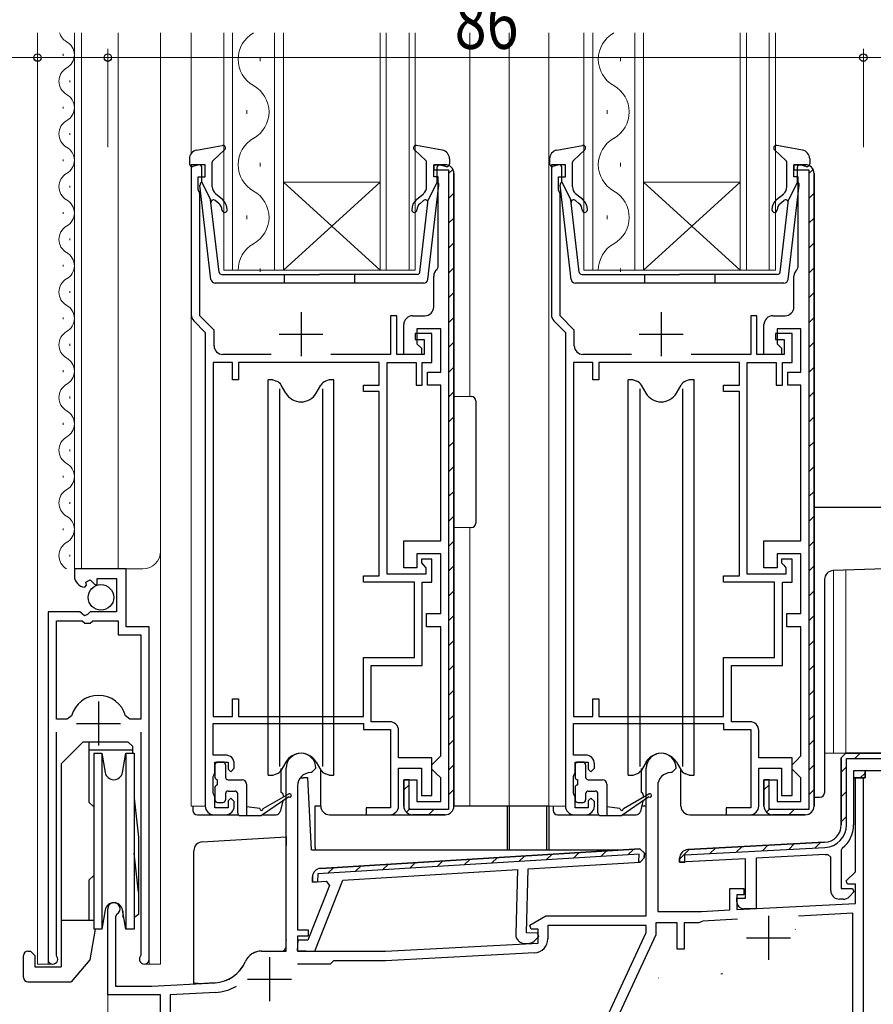
# Model space of a CAD drawing. Extents: x 0 to 793, y 0 to 564.
# Drawn here: x 78 to 175, y 216 to 328 of the extents above; entities that cross this region are included whole.
import ezdxf

# ---------------------------------------------------------------- set-up
doc = ezdxf.new("R2010")
doc.units = 0
for name, color, linetype, lineweight in [('YKK_11', 7, 'CONTINUOUS', 30), ('YKK_12', 2, 'CONTINUOUS', 13), ('YKK_13', 4, 'CONTINUOUS', 30), ('YKK_D', 6, 'CONTINUOUS', 13), ('YSS_K', 3, 'CONTINUOUS', 13)]:
    doc.layers.add(name, color=color, linetype=linetype, lineweight=lineweight)
doc.styles.add('text-b', font='extslim2.shx', dxfattribs={"width": 0.8, "bigfont": 'extfont2.shx'})

msp = doc.modelspace()

# ---------------------------------------------------------------- linework, layer by layer
at = {"layer": 'YKK_11', "linetype": 'ByBlock', "lineweight": -2, "ltscale": 0.5}
for p, q in [((98.89, 311.71), (97.29, 311.71)), ((97.29, 311.71), (97.29, 294.63)), ((98.89, 310.31), (98.89, 311.71)), ((139.89, 311.71), (138.29, 311.71)), ((138.29, 311.71), (138.29, 294.63)), ((139.89, 310.31), (139.89, 311.71)), ((98.09, 308.86), (98.09, 310.31)), ((98.09, 310.31), (98.89, 310.31)), ((139.09, 308.86), (139.09, 310.31)), ((139.09, 310.31), (139.89, 310.31)), ((98.19, 308.64), (98.09, 308.86)), ((98.29, 308.41), (98.19, 308.64)), ((98.29, 294.49), (98.29, 308.41)), ((139.19, 308.64), (139.09, 308.86)), ((139.29, 308.41), (139.19, 308.64)), ((139.29, 294.49), (139.29, 308.41)), ((97.58, 293.92), (98.89, 292.61)), ((99.89, 292.89), (98.29, 294.49)), ((120.69, 294.51), (119.99, 294.51)), ((119.99, 294.51), (119.99, 290.11)), ((120.69, 290.11), (120.69, 294.51)), ((138.58, 293.92), (139.89, 292.61)), ((140.89, 292.89), (139.29, 294.49)), ((161.69, 294.51), (160.99, 294.51)), ((160.99, 294.51), (160.99, 290.11)), ((161.69, 290.11), (161.69, 294.51)), ((98.89, 292.61), (98.89, 238.71)), ((99.89, 291.11), (99.89, 292.89)), ((124.69, 292.51), (122.79, 292.51)), ((122.79, 292.51), (122.79, 291.81)), ((124.69, 289.21), (124.69, 292.51)), ((139.89, 292.61), (139.89, 238.71)), ((140.89, 291.11), (140.89, 292.89)), ((165.69, 292.51), (163.79, 292.51)), ((163.79, 292.51), (163.79, 291.81)), ((165.69, 289.21), (165.69, 292.51)), ((122.79, 291.81), (123.79, 291.81)), ((123.79, 291.81), (123.79, 290.11)), ((163.79, 291.81), (164.79, 291.81)), ((164.79, 291.81), (164.79, 290.11)), ((99.79, 289.21), (99.79, 248.91)), ((99.79, 289.21), (99.79, 248.91)), ((101.99, 289.21), (99.79, 289.21)), ((106.39, 290.11), (100.89, 290.11)), ((101.99, 287.21), (101.99, 289.21)), ((118.69, 289.21), (102.69, 289.21)), ((102.69, 289.21), (102.69, 287.21)), ((119.99, 290.11), (113.19, 290.11)), ((118.69, 286.61), (118.69, 289.21)), ((119.59, 265.11), (119.59, 289.21)), ((119.59, 289.21), (122.89, 289.21)), ((123.79, 290.11), (120.69, 290.11)), ((122.89, 289.21), (122.89, 286.61)), ((123.59, 286.61), (123.59, 289.21)), ((123.59, 289.21), (124.69, 289.21)), ((140.79, 289.21), (140.79, 248.91)), ((140.79, 289.21), (140.79, 248.91)), ((142.99, 289.21), (140.79, 289.21)), ((147.39, 290.11), (141.89, 290.11)), ((142.99, 287.21), (142.99, 289.21)), ((159.69, 289.21), (143.69, 289.21)), ((143.69, 289.21), (143.69, 287.21)), ((160.99, 290.11), (154.19, 290.11)), ((159.69, 286.61), (159.69, 289.21)), ((160.59, 265.11), (160.59, 289.21)), ((160.59, 289.21), (163.89, 289.21)), ((164.79, 290.11), (161.69, 290.11)), ((163.89, 289.21), (163.89, 286.61)), ((164.59, 286.61), (164.59, 289.21)), ((164.59, 289.21), (165.69, 289.21)), ((102.69, 287.21), (101.99, 287.21)), ((143.69, 287.21), (142.99, 287.21)), ((116.89, 285.91), (116.89, 286.61)), ((116.89, 286.61), (118.69, 286.61)), ((118.69, 285.91), (116.89, 285.91)), ((118.69, 264.91), (118.69, 285.91)), ((122.89, 286.61), (123.59, 286.61)), ((157.89, 285.91), (157.89, 286.61)), ((157.89, 286.61), (159.69, 286.61)), ((159.69, 285.91), (157.89, 285.91)), ((159.69, 264.91), (159.69, 285.91)), ((163.89, 286.61), (164.59, 286.61)), ((124.69, 266.81), (123.49, 266.81)), ((123.49, 266.81), (123.49, 266.41)), ((124.69, 264.21), (124.69, 266.81)), ((165.69, 266.81), (164.49, 266.81)), ((164.49, 266.81), (164.49, 266.41)), ((165.69, 264.21), (165.69, 266.81)), ((89.89, 265.71), (83.99, 265.71)), ((83.99, 265.71), (83.99, 264.91)), ((89.89, 259.11), (89.89, 265.71)), ((123.49, 266.41), (123.74, 266.12)), ((123.74, 266.12), (123.99, 265.82)), ((123.99, 265.82), (123.99, 265.11)), ((164.49, 266.41), (164.74, 266.12)), ((164.74, 266.12), (164.99, 265.82)), ((164.99, 265.82), (164.99, 265.11)), ((86.59, 263.98), (86.59, 264.61)), ((86.59, 264.61), (88.79, 264.61)), ((88.79, 264.61), (88.79, 260.81)), ((116.89, 264.21), (116.89, 264.91)), ((116.89, 264.91), (118.69, 264.91)), ((123.99, 265.11), (119.59, 265.11)), ((157.89, 264.21), (157.89, 264.91)), ((157.89, 264.91), (159.69, 264.91)), ((164.99, 265.11), (160.59, 265.11)), ((85.17, 263.61), (85.38, 263.86)), ((85.3, 264.18), (85.77, 264.45)), ((85.38, 263.86), (85.3, 264.18)), ((85.77, 264.45), (86.34, 263.88)), ((86.34, 263.88), (86.59, 263.98)), ((122.69, 264.21), (116.89, 264.21)), ((122.69, 255.61), (122.69, 264.21)), ((123.59, 254.71), (123.59, 264.21)), ((123.59, 264.21), (124.69, 264.21)), ((163.69, 264.21), (157.89, 264.21)), ((163.69, 255.61), (163.69, 264.21)), ((164.59, 254.71), (164.59, 264.21)), ((164.59, 264.21), (165.69, 264.21)), ((84.62, 260.81), (80.99, 260.81)), ((80.99, 260.81), (80.99, 221.26)), ((85.16, 260.36), (84.62, 260.81)), ((85.49, 260.51), (85.16, 260.36)), ((85.79, 260.81), (85.49, 260.51)), ((88.79, 260.81), (85.79, 260.81)), ((81.94, 248.61), (81.94, 259.81)), ((81.94, 248.61), (81.94, 259.81)), ((81.94, 259.81), (84.89, 259.81)), ((84.89, 259.81), (85.19, 259.51)), ((85.19, 259.51), (85.79, 259.51)), ((85.79, 259.51), (86.09, 259.81)), ((86.09, 259.81), (88.99, 259.81)), ((88.99, 259.81), (88.99, 258.21)), ((92.49, 259.11), (89.89, 259.11)), ((92.49, 221.26), (92.49, 259.11)), ((88.99, 258.21), (91.54, 258.21)), ((91.54, 258.21), (91.54, 248.61)), ((116.89, 248.91), (116.89, 255.61)), ((116.89, 255.61), (122.69, 255.61)), ((157.89, 248.91), (157.89, 255.61)), ((157.89, 255.61), (163.69, 255.61)), ((117.79, 248.31), (117.79, 254.71)), ((117.79, 254.71), (123.59, 254.71)), ((158.79, 248.31), (158.79, 254.71)), ((158.79, 254.71), (164.59, 254.71)), ((101.99, 248.91), (101.99, 250.91)), ((101.99, 250.91), (102.69, 250.91)), ((102.69, 250.91), (102.69, 248.91)), ((142.99, 248.91), (142.99, 250.91)), ((142.99, 250.91), (143.69, 250.91)), ((143.69, 250.91), (143.69, 248.91)), ((83.66, 248.98), (83.18, 248.61)), ((90.3, 248.61), (89.82, 248.98)), ((99.79, 248.91), (101.99, 248.91)), ((102.69, 248.91), (116.89, 248.91)), ((140.79, 248.91), (142.99, 248.91)), ((143.69, 248.91), (157.89, 248.91)), ((83.18, 248.61), (81.94, 248.61)), ((91.54, 248.61), (90.3, 248.61)), ((99.79, 244.51), (99.79, 248.11)), ((99.79, 248.11), (116.89, 248.11)), ((116.89, 248.11), (116.89, 247.41)), ((119.89, 248.31), (117.79, 248.31)), ((140.79, 244.51), (140.79, 248.11)), ((140.79, 248.11), (157.89, 248.11)), ((157.89, 248.11), (157.89, 247.41)), ((160.89, 248.31), (158.79, 248.31)), ((81.94, 221.75), (81.94, 247.11)), ((91.54, 247.11), (91.54, 221.75)), ((116.89, 247.41), (119.99, 247.41)), ((119.99, 247.41), (119.99, 238.51)), ((120.89, 244.21), (120.89, 247.31)), ((157.89, 247.41), (160.99, 247.41)), ((160.99, 247.41), (160.99, 238.51)), ((161.89, 244.21), (161.89, 247.31)), ((101.19, 244.51), (99.79, 244.51)), ((142.19, 244.51), (140.79, 244.51)), ((99.99, 242.51), (99.99, 243.71)), ((99.99, 243.71), (101.49, 243.71)), ((101.49, 243.71), (101.49, 242.91)), ((102.19, 243.01), (102.19, 243.51)), ((124.69, 244.21), (120.89, 244.21)), ((124.69, 239.91), (124.69, 244.21)), ((140.99, 242.51), (140.99, 243.71)), ((140.99, 243.71), (142.49, 243.71)), ((142.49, 243.71), (142.49, 242.91)), ((143.19, 243.01), (143.19, 243.51)), ((165.69, 244.21), (161.89, 244.21)), ((165.69, 239.91), (165.69, 244.21)), ((99.79, 242.07), (99.89, 242.29)), ((99.89, 242.29), (99.99, 242.51)), ((101.49, 242.91), (101.79, 242.61)), ((101.79, 242.61), (102.19, 243.01)), ((108.09, 222.21), (108.09, 243.01)), ((110.99, 242.51), (110.89, 242.51)), ((111.49, 243.01), (110.99, 242.51)), ((120.89, 238.71), (120.89, 243.01)), ((120.89, 243.01), (123.49, 243.01)), ((123.49, 243.01), (123.49, 239.91)), ((140.79, 242.07), (140.89, 242.29)), ((140.89, 242.29), (140.99, 242.51)), ((142.49, 242.91), (142.79, 242.61)), ((142.79, 242.61), (143.19, 243.01)), ((149.09, 226.21), (149.09, 243.01)), ((151.99, 242.51), (151.89, 242.51)), ((152.49, 243.01), (151.99, 242.51)), ((161.89, 238.71), (161.89, 243.01)), ((161.89, 243.01), (164.49, 243.01)), ((164.49, 243.01), (164.49, 239.91)), ((99.79, 240.16), (99.79, 242.07)), ((109.39, 241.01), (109.39, 224.61)), ((140.79, 240.16), (140.79, 242.07)), ((150.39, 241.01), (150.39, 226.71)), ((172.89, 231.24), (172.89, 241.91)), ((172.89, 241.91), (173.79, 241.91)), ((173.79, 241.91), (173.79, 204.71)), ((99.89, 239.94), (99.79, 240.16)), ((99.99, 239.71), (99.89, 239.94)), ((123.49, 239.91), (124.69, 239.91)), ((140.89, 239.94), (140.79, 240.16)), ((140.99, 239.71), (140.89, 239.94)), ((164.49, 239.91), (165.69, 239.91)), ((99.99, 238.51), (99.99, 239.71)), ((101.79, 239.61), (101.49, 239.31)), ((101.49, 239.31), (101.49, 238.51)), ((102.19, 239.21), (101.79, 239.61)), ((102.19, 238.71), (102.19, 239.21)), ((140.99, 238.51), (140.99, 239.71)), ((142.79, 239.61), (142.49, 239.31)), ((142.49, 239.31), (142.49, 238.51)), ((143.19, 239.21), (142.79, 239.61)), ((143.19, 238.71), (143.19, 239.21)), ((99.89, 237.71), (101.19, 237.71)), ((101.49, 238.51), (99.99, 238.51)), ((119.99, 238.51), (117.19, 238.51)), ((117.19, 238.51), (117.19, 237.71)), ((117.19, 237.71), (119.89, 237.71)), ((140.89, 237.71), (142.19, 237.71)), ((142.49, 238.51), (140.99, 238.51)), ((160.99, 238.51), (158.19, 238.51)), ((158.19, 238.51), (158.19, 237.71)), ((158.19, 237.71), (160.89, 237.71)), ((112.03, 231.62), (148.35, 233.84)), ((148.35, 233.84), (112.03, 231.62)), ((148.88, 233.33), (148.35, 233.84)), ((148.35, 233.84), (148.88, 233.33)), ((148.88, 233.33), (148.86, 232.82)), ((148.86, 232.82), (148.88, 233.33)), ((171.85, 230.2), (172.89, 231.24)), ((172.01, 229.81), (171.85, 230.2)), ((172.89, 229.81), (172.01, 229.81)), ((172.89, 227.63), (172.89, 229.81)), ((158.59, 226.88), (158.59, 229.31)), ((158.59, 229.31), (160.19, 229.31)), ((160.19, 229.31), (160.19, 228.61)), ((160.19, 228.61), (159.39, 228.61)), ((159.39, 228.61), (159.39, 226.92)), ((159.39, 226.92), (172.89, 227.63)), ((87.79, 217.21), (87.79, 227.01)), ((88.84, 226.41), (88.69, 226.15)), ((150.39, 226.71), (155.39, 226.71)), ((155.39, 226.71), (158.59, 226.88)), ((172.59, 226.51), (166.42, 226.19)), ((172.59, 206.34), (172.59, 226.51)), ((88.69, 226.15), (88.69, 218.21)), ((135.85, 225.16), (137.67, 226.21)), ((137.67, 226.21), (149.09, 226.21)), ((152.59, 225.41), (150.19, 225.41)), ((150.19, 225.41), (150.19, 224.07)), ((152.59, 222.41), (152.59, 225.41)), ((155.09, 225.41), (153.39, 225.41)), ((153.39, 225.41), (153.39, 222.41)), ((155.32, 225.52), (155.09, 225.41)), ((155.53, 225.62), (155.32, 225.52)), ((159.47, 225.83), (155.53, 225.62)), ((109.39, 224.61), (110.59, 224.61)), ((110.59, 224.61), (110.59, 223.91)), ((135.97, 224.71), (135.85, 225.16)), ((136.79, 224.71), (135.97, 224.71)), ((136.79, 223.12), (136.79, 224.71)), ((149.09, 225.11), (137.89, 225.11)), ((137.89, 225.11), (137.89, 223.6)), ((141.44, 207.91), (149.09, 224.31)), ((149.09, 224.31), (149.09, 225.11)), ((110.59, 223.91), (109.39, 223.91)), ((109.39, 223.91), (109.39, 222.21)), ((119.39, 222.21), (136.79, 223.12)), ((150.19, 224.07), (142.22, 206.99)), ((105.29, 222.21), (108.09, 222.21)), ((109.39, 222.21), (119.39, 222.21)), ((136.37, 222), (119.42, 221.11)), ((153.39, 222.41), (152.59, 222.41)), ((81.99, 221.57), (81.94, 221.75)), ((91.54, 221.75), (91.49, 221.57)), ((113.49, 221.11), (113.09, 220.71)), ((119.42, 221.11), (113.49, 221.11)), ((113.09, 220.71), (109.4, 220.71)), ((92.79, 218.21), (99.99, 218.59)), ((88.69, 218.21), (92.79, 218.21)), ((100.05, 217.49), (94.89, 217.22)), ((93.79, 217.21), (87.79, 217.21)), ((93.79, 195.71), (93.79, 217.21)), ((94.89, 217.22), (94.89, 196.71))]:
    msp.add_line(p, q, dxfattribs=at)
at = {"layer": 'YKK_11', "linetype": 'ByBlock', "lineweight": 30, "ltscale": 0.5}
for p, q in [((124.89, 310.31), (124.89, 311.71)), ((124.89, 311.71), (126.19, 311.71)), ((126.19, 311.71), (124.89, 311.71)), ((124.89, 311.71), (124.89, 311.11)), ((165.89, 310.31), (165.89, 311.71)), ((165.89, 311.71), (167.19, 311.71)), ((167.19, 311.71), (165.89, 311.71)), ((165.89, 311.71), (165.89, 311.11)), ((124.89, 311.11), (126.59, 311.11)), ((126.59, 311.11), (126.59, 238.31)), ((127.19, 310.71), (127.19, 238.71)), ((127.19, 238.71), (127.19, 310.71)), ((165.89, 311.11), (167.59, 311.11)), ((167.59, 311.11), (167.59, 238.31)), ((168.19, 310.71), (168.19, 238.71)), ((168.19, 238.71), (168.19, 310.71)), ((125.39, 310.31), (124.89, 310.31)), ((125.39, 300.04), (125.39, 310.31)), ((166.39, 310.31), (165.89, 310.31)), ((166.39, 300.04), (166.39, 310.31)), ((125.27, 299.8), (125.39, 300.04)), ((166.27, 299.8), (166.39, 300.04)), ((124.89, 295.51), (124.89, 299.01)), ((165.89, 295.51), (165.89, 299.01)), ((122.49, 294.51), (123.89, 294.51)), ((163.49, 294.51), (164.89, 294.51)), ((121.49, 290.11), (121.49, 293.51)), ((125.69, 293.01), (122.99, 293.01)), ((122.99, 293.01), (122.99, 291.31)), ((125.69, 288.11), (125.69, 293.01)), ((162.49, 290.11), (162.49, 293.51)), ((166.69, 293.01), (163.99, 293.01)), ((163.99, 293.01), (163.99, 291.31)), ((166.69, 288.11), (166.69, 293.01)), ((122.99, 291.31), (123.49, 290.81)), ((123.49, 290.81), (123.49, 290.11)), ((163.99, 291.31), (164.49, 290.81)), ((164.49, 290.81), (164.49, 290.11)), ((123.49, 290.11), (121.49, 290.11)), ((164.49, 290.11), (162.49, 290.11)), ((124.19, 286.61), (124.19, 288.11)), ((124.19, 288.11), (125.69, 288.11)), ((165.19, 286.61), (165.19, 288.11)), ((165.19, 288.11), (166.69, 288.11)), ((125.69, 286.61), (124.19, 286.61)), ((125.69, 268.91), (125.69, 286.61)), ((166.69, 286.61), (165.19, 286.61)), ((166.69, 268.91), (166.69, 286.61)), ((121.49, 265.81), (121.49, 268.91)), ((121.49, 268.91), (125.69, 268.91)), ((162.49, 265.81), (162.49, 268.91)), ((162.49, 268.91), (166.69, 268.91)), ((125.69, 267.41), (122.99, 267.41)), ((122.99, 267.41), (122.99, 265.81)), ((125.69, 260.61), (125.69, 267.41)), ((166.69, 267.41), (163.99, 267.41)), ((163.99, 267.41), (163.99, 265.81)), ((166.69, 260.61), (166.69, 267.41)), ((122.99, 265.81), (121.49, 265.81)), ((163.99, 265.81), (162.49, 265.81)), ((124.09, 259.11), (124.09, 260.61)), ((124.09, 260.61), (125.69, 260.61)), ((165.09, 259.11), (165.09, 260.61)), ((165.09, 260.61), (166.69, 260.61)), ((125.69, 259.11), (124.09, 259.11)), ((125.69, 244.41), (125.69, 259.11)), ((166.69, 259.11), (165.09, 259.11)), ((166.69, 244.41), (166.69, 259.11)), ((125.19, 243.91), (125.69, 244.41)), ((166.19, 243.91), (166.69, 244.41)), ((171.29, 244.21), (171.79, 244.71)), ((171.79, 244.71), (171.29, 244.21)), ((171.79, 244.71), (171.29, 244.21)), ((171.79, 244.71), (188.79, 244.71)), ((188.79, 244.71), (171.79, 244.71)), ((124.69, 243.41), (125.19, 243.91)), ((124.69, 242.91), (124.69, 243.41)), ((165.69, 243.41), (166.19, 243.91)), ((165.69, 242.91), (165.69, 243.41)), ((171.29, 236.58), (171.29, 244.21)), ((171.29, 244.21), (171.29, 236.58)), ((171.89, 236.58), (171.89, 244.11)), ((171.89, 244.11), (188.19, 244.11)), ((125.19, 242.41), (124.69, 242.91)), ((125.69, 241.91), (125.19, 242.41)), ((166.19, 242.41), (165.69, 242.91)), ((166.69, 241.91), (166.19, 242.41)), ((173.99, 242.71), (172.69, 242.71)), ((173.99, 242.71), (172.69, 242.71)), ((172.69, 242.71), (172.69, 241.91)), ((187.29, 242.71), (173.99, 242.71)), ((173.99, 242.71), (173.99, 241.91)), ((173.99, 241.91), (173.99, 242.71)), ((121.49, 238.71), (121.49, 241.71)), ((121.49, 241.71), (122.99, 241.71)), ((122.09, 241.71), (121.49, 241.71)), ((121.49, 241.71), (121.49, 238.71)), ((122.09, 238.31), (122.09, 241.71)), ((122.99, 241.71), (122.99, 239.21)), ((125.69, 239.21), (125.69, 241.91)), ((162.49, 238.71), (162.49, 241.71)), ((162.49, 241.71), (163.99, 241.71)), ((163.09, 241.71), (162.49, 241.71)), ((162.49, 241.71), (162.49, 238.71)), ((163.09, 238.31), (163.09, 241.71)), ((163.99, 241.71), (163.99, 239.21)), ((166.69, 239.21), (166.69, 241.91)), ((173.99, 241.91), (172.69, 241.91)), ((172.69, 241.91), (172.69, 236.58)), ((172.69, 241.91), (173.99, 241.91)), ((122.99, 239.21), (125.69, 239.21)), ((163.99, 239.21), (166.69, 239.21)), ((126.59, 238.31), (122.09, 238.31)), ((126.19, 237.71), (122.49, 237.71)), ((122.49, 237.71), (126.19, 237.71)), ((167.59, 238.31), (163.09, 238.31)), ((167.19, 237.71), (163.49, 237.71)), ((163.49, 237.71), (167.19, 237.71)), ((153.84, 233.76), (169.39, 234.58)), ((169.39, 234.58), (153.84, 233.76)), ((148.27, 233.23), (111.7, 231)), ((148.35, 233.84), (112.03, 231.62)), ((148.25, 232.33), (148.27, 233.23)), ((148.88, 233.33), (148.35, 233.84)), ((148.86, 232.82), (148.88, 233.33)), ((153.49, 233.14), (169.43, 233.98)), ((153.49, 232.34), (153.49, 233.14)), ((169.47, 233.18), (161.59, 232.77)), ((170.09, 232.91), (169.75, 233.21)), ((171.4, 233.91), (171.29, 233.68)), ((171.29, 233.68), (171.29, 229.31)), ((135.63, 231.56), (148.39, 232.34)), ((148.39, 232.34), (148.25, 232.33)), ((148.39, 232.34), (148.86, 232.82)), ((148.86, 232.82), (148.39, 232.34)), ((148.86, 232.82), (148.39, 232.34)), ((152.89, 232.31), (152.89, 232.76)), ((152.89, 232.76), (152.89, 232.31)), ((160.39, 232.7), (152.89, 232.31)), ((152.89, 232.31), (153.49, 232.34)), ((160.39, 228.21), (160.39, 232.7)), ((161.59, 232.77), (161.59, 227.01)), ((170.09, 229.11), (170.09, 232.91)), ((111.7, 231), (111.68, 230.09)), ((114.55, 230.27), (134.42, 231.48)), ((134.42, 231.48), (134.23, 224.11)), ((135.44, 224.27), (135.63, 231.56)), ((111.09, 230.65), (111.08, 230.06)), ((111.08, 230.06), (111.09, 230.65)), ((111.08, 230.06), (112.66, 230.15)), ((111.68, 230.09), (111.08, 230.06)), ((111.37, 222.2), (114.55, 230.27)), ((112.66, 230.15), (113.02, 229.66)), ((113.02, 229.66), (110.56, 223.43)), ((171.29, 229.31), (172.57, 229.31)), ((172.73, 228.93), (172.21, 228.41)), ((172.57, 229.31), (172.73, 228.93)), ((159.39, 227.81), (159.39, 228.21)), ((159.39, 228.21), (160.39, 228.21)), ((171.5, 228.11), (171.09, 228.11)), ((161.59, 227.01), (160.19, 227.01)), ((136.71, 224.24), (135.44, 224.27)), ((136.86, 223.85), (136.71, 224.24)), ((109.41, 223.46), (109.37, 222.26)), ((110.56, 223.43), (109.41, 223.46)), ((135.2, 223.08), (135.61, 223.07)), ((136.33, 223.34), (136.86, 223.85)), ((109.37, 222.26), (111.37, 222.2))]:
    msp.add_line(p, q, dxfattribs=at)
at = {"layer": 'YKK_11', "linetype": 'Continuous', "lineweight": 13}
for p, q in [((126.59, 310.7), (127.07, 311.18)), ((167.59, 310.7), (168.07, 311.18)), ((126.59, 307.87), (127.19, 308.47)), ((167.59, 307.87), (168.19, 308.47)), ((126.59, 305.04), (127.19, 305.64)), ((167.59, 305.04), (168.19, 305.64)), ((126.59, 302.21), (127.19, 302.81)), ((167.59, 302.21), (168.19, 302.81)), ((126.59, 299.38), (127.19, 299.98)), ((167.59, 299.38), (168.19, 299.98)), ((126.59, 296.55), (127.19, 297.15)), ((167.59, 296.55), (168.19, 297.15)), ((126.59, 293.72), (127.19, 294.32)), ((167.59, 293.72), (168.19, 294.32)), ((126.59, 290.9), (127.19, 291.5)), ((167.59, 290.9), (168.19, 291.5)), ((126.59, 288.07), (127.19, 288.67)), ((167.59, 288.07), (168.19, 288.67)), ((126.59, 285.24), (127.19, 285.84)), ((167.59, 285.24), (168.19, 285.84)), ((126.59, 282.41), (127.19, 283.01)), ((167.59, 282.41), (168.19, 283.01)), ((126.59, 279.58), (127.19, 280.18)), ((167.59, 279.58), (168.19, 280.18)), ((126.59, 276.75), (127.19, 277.35)), ((167.59, 276.75), (168.19, 277.35)), ((126.59, 273.93), (127.19, 274.53)), ((167.59, 273.93), (168.19, 274.53)), ((126.59, 271.1), (127.19, 271.7)), ((167.59, 271.1), (168.19, 271.7)), ((126.59, 268.27), (127.19, 268.87)), ((167.59, 268.27), (168.19, 268.87)), ((126.59, 265.44), (127.19, 266.04)), ((167.59, 265.44), (168.19, 266.04)), ((126.59, 262.61), (127.19, 263.21)), ((167.59, 262.61), (168.19, 263.21)), ((126.59, 259.78), (127.19, 260.38)), ((167.59, 259.78), (168.19, 260.38)), ((126.59, 256.96), (127.19, 257.56)), ((167.59, 256.96), (168.19, 257.56)), ((126.59, 254.13), (127.19, 254.73)), ((167.59, 254.13), (168.19, 254.73)), ((126.59, 251.3), (127.19, 251.9)), ((167.59, 251.3), (168.19, 251.9)), ((126.59, 248.47), (127.19, 249.07)), ((167.59, 248.47), (168.19, 249.07)), ((126.59, 245.64), (127.19, 246.24)), ((167.59, 245.64), (168.19, 246.24)), ((172.82, 244.11), (173.42, 244.71)), ((126.59, 242.81), (127.19, 243.41)), ((167.59, 242.81), (168.19, 243.41)), ((171.29, 242.58), (171.89, 243.18)), ((173.45, 241.91), (173.99, 242.46)), ((121.49, 240.54), (122.09, 241.14)), ((162.49, 240.54), (163.09, 241.14)), ((126.59, 239.98), (127.19, 240.58)), ((167.59, 239.98), (168.19, 240.58)), ((171.29, 239.76), (171.89, 240.36)), ((121.78, 238.01), (122.21, 238.43)), ((124.32, 237.71), (124.92, 238.31)), ((162.78, 238.01), (163.21, 238.43)), ((165.32, 237.71), (165.92, 238.31)), ((171.29, 236.93), (171.89, 237.53)), ((162.31, 233.61), (162.94, 234.24)), ((165.3, 233.76), (165.93, 234.4)), ((168.28, 233.92), (168.91, 234.55)), ((137.69, 232.59), (138.37, 233.23)), ((140.8, 232.78), (141.47, 233.42)), ((143.9, 232.97), (144.58, 233.61)), ((147.01, 233.16), (147.69, 233.8)), ((152.89, 232.67), (153.99, 233.77)), ((156.34, 233.29), (156.98, 233.93)), ((159.33, 233.45), (159.96, 234.08)), ((119.06, 231.45), (119.73, 232.09)), ((122.16, 231.64), (122.84, 232.28)), ((125.27, 231.83), (125.95, 232.47)), ((128.37, 232.02), (129.05, 232.66)), ((131.48, 232.21), (132.16, 232.85)), ((134.59, 232.4), (135.26, 233.04)), ((112.85, 231.07), (113.52, 231.71)), ((115.95, 231.26), (116.63, 231.9))]:
    msp.add_line(p, q, dxfattribs=at)
at = {"layer": 'YKK_11', "ltscale": 0.5}
for p, q in [((109.79, 294.91), (109.79, 289.91)), ((150.79, 294.91), (150.79, 289.91)), ((107.29, 292.41), (112.29, 292.41)), ((148.29, 292.41), (153.29, 292.41)), ((86.74, 250.61), (86.74, 245.61)), ((84.24, 248.11), (89.24, 248.11)), ((162.99, 226.21), (162.99, 221.21)), ((160.49, 223.71), (165.49, 223.71)), ((106.19, 221.51), (106.19, 216.51)), ((103.69, 219.01), (108.69, 219.01))]:
    msp.add_line(p, q, dxfattribs=at)
at = {"layer": 'YKK_11', "linetype": 'ByBlock', "lineweight": 30, "ltscale": 0.5}
for centre, radius, start, end in [((126.19, 310.71), 1, 0, 90), ((126.19, 310.71), 1, 0, 90), ((126.19, 310.71), 1, 0, 90), ((167.19, 310.71), 1, 0, 90), ((167.19, 310.71), 1, 0, 90), ((167.19, 310.71), 1, 0, 90), ((125.89, 299.01), 1, 127.9799, 180), ((166.89, 299.01), 1, 127.9799, 180), ((123.89, 295.51), 1, 270, 360), ((164.89, 295.51), 1, 270, 360), ((122.49, 293.51), 1, 90, 180), ((163.49, 293.51), 1, 90, 180), ((122.49, 238.71), 1, 180, 270), ((122.49, 238.71), 1, 180, 270), ((126.19, 238.71), 1, 270, 360), ((126.19, 238.71), 1, 270, 360), ((163.49, 238.71), 1, 180, 270), ((163.49, 238.71), 1, 180, 270), ((167.19, 238.71), 1, 270, 360), ((167.19, 238.71), 1, 270, 360), ((169.29, 236.58), 2, 273, 360), ((169.29, 236.58), 2, 273, 360), ((169.29, 236.58), 2.6, 273, 360), ((169.29, 236.58), 3.4, 308.4347, 0), ((153.89, 232.76), 1, 93, 180), ((153.89, 232.76), 1, 93, 180), ((169.29, 236.58), 3.4, 273, 277.7664), ((112.09, 230.62), 1, 93.5, 178.5), ((112.09, 230.62), 1, 93.5, 178.5), ((171.09, 229.11), 1, 180, 270), ((160.19, 227.81), 0.8, 180, 270), ((171.5, 229.11), 1, 270, 315), ((135.23, 224.08), 1, 178.5, 268.5), ((135.64, 224.07), 1, 268.5, 313.5)]:
    msp.add_arc(centre, radius, start, end, dxfattribs=at)
at = {"layer": 'YKK_11', "linetype": 'ByBlock', "lineweight": -2, "ltscale": 0.5}
for centre, radius, start, end in [((98.29, 294.63), 1, 180, 225), ((139.29, 294.63), 1, 180, 225), ((100.89, 291.11), 1, 180, 270), ((141.89, 291.11), 1, 180, 270), ((85.29, 264.91), 1.3, 180, 264.7841), ((86.74, 248.11), 3.2, 15.6804, 164.3196), ((119.89, 247.31), 1, 0, 90), ((160.89, 247.31), 1, 0, 90), ((101.19, 243.51), 1, 0, 90), ((109.79, 243.01), 1.7, 360, 180), ((142.19, 243.51), 1, 0, 90), ((150.79, 243.01), 1.7, 360, 180), ((110.89, 241.01), 1.5, 90, 180), ((151.89, 241.01), 1.5, 90, 180), ((99.89, 238.71), 1, 180, 270), ((101.19, 238.71), 1, 270, 360), ((119.89, 238.71), 1, 270, 360), ((140.89, 238.71), 1, 180, 270), ((142.19, 238.71), 1, 270, 360), ((160.89, 238.71), 1, 270, 360), ((88.49, 227.01), 0.7, 300, 180), ((136.29, 223.6), 1.6, 273, 0), ((105.29, 220.21), 2, 90, 156.7158), ((81.54, 221.26), 0.55, 180, 34.5603), ((91.94, 221.26), 0.55, 145.4397, 0), ((99.78, 222.58), 4, 273, 336.7158), ((99.78, 222.58), 5.1, 273, 301.3652), ((99.78, 222.58), 5.1, 273, 301.3652)]:
    msp.add_arc(centre, radius, start, end, dxfattribs=at)
at = {"layer": 'YKK_12'}
for p, q in [((79.79, 326.71), (79.79, 220.71)), ((83.99, 326.71), (83.99, 265.71)), ((84.79, 326.71), (84.79, 265.71)), ((88.99, 326.71), (88.99, 265.71)), ((93.79, 326.71), (93.79, 220.71)), ((97.29, 326.71), (97.29, 312.98)), ((128.99, 326.71), (128.99, 285.33)), ((133.49, 326.71), (133.49, 238.72)), ((137.99, 326.71), (137.99, 238.72)), ((97.29, 311.53), (97.29, 238.71)), ((128.99, 270.39), (128.99, 238.71)), ((83.99, 265.71), (91.79, 265.71)), ((170.39, 265.51), (170.39, 244.71)), ((171.79, 265.56), (171.79, 244.71)), ((169.39, 244.71), (188.79, 244.71)), ((97.29, 238.71), (98.89, 238.71)), ((133.49, 238.71), (139.89, 238.71)), ((80.99, 236.04), (80.99, 220.71)), ((92.49, 235.19), (92.49, 220.71)), ((173.79, 227.62), (173.79, 210.51)), ((87.79, 227.01), (87.79, 194.71)), ((81.54, 220.71), (79.79, 220.71)), ((91.94, 220.71), (93.79, 220.71))]:
    msp.add_line(p, q, dxfattribs=at)
at = {"layer": 'YKK_12', "linetype": 'Continuous'}
for p, q in [((100.99, 326.71), (100.99, 299.71)), ((101.99, 299.71), (101.99, 326.71)), ((106.79, 326.71), (106.79, 299.71)), ((107.79, 299.71), (107.79, 326.71)), ((118.79, 326.71), (118.79, 299.71)), ((119.49, 299.71), (119.49, 326.71)), ((122.09, 326.71), (122.09, 299.71)), ((122.79, 299.71), (122.79, 326.71)), ((141.99, 326.71), (141.99, 299.71)), ((142.99, 299.71), (142.99, 326.71)), ((147.79, 326.71), (147.79, 299.71)), ((148.79, 299.71), (148.79, 326.71)), ((159.79, 326.71), (159.79, 299.71)), ((160.49, 299.71), (160.49, 326.71)), ((163.09, 326.71), (163.09, 299.71)), ((163.79, 299.71), (163.79, 326.71)), ((82.73, 324.11), (82.73, 324.31)), ((105.15, 323.91), (105.15, 323.51)), ((146.15, 323.91), (146.15, 323.51)), ((83.49, 321.11), (83.49, 321.31)), ((82.73, 318.11), (82.73, 318.31)), ((103.63, 317.91), (103.63, 317.51)), ((144.63, 317.91), (144.63, 317.51)), ((83.49, 315.11), (83.49, 315.31)), ((82.73, 312.11), (82.73, 312.31)), ((105.15, 311.91), (105.15, 311.51)), ((146.15, 311.91), (146.15, 311.51)), ((83.49, 309.11), (83.49, 309.31)), ((107.79, 309.71), (118.79, 309.71)), ((107.79, 299.71), (118.79, 309.71)), ((118.79, 299.71), (107.79, 309.71)), ((148.79, 309.71), (159.79, 309.71)), ((148.79, 299.71), (159.79, 309.71)), ((159.79, 299.71), (148.79, 309.71)), ((82.73, 306.11), (82.73, 306.31)), ((103.63, 305.91), (103.63, 305.51)), ((144.63, 305.91), (144.63, 305.51)), ((83.49, 303.11), (83.49, 303.31)), ((82.73, 300.11), (82.73, 300.31)), ((100.99, 299.71), (107.79, 299.71)), ((105.15, 299.91), (105.15, 299.51)), ((107.79, 299.71), (118.79, 299.71)), ((118.79, 299.71), (122.79, 299.71)), ((141.99, 299.71), (148.79, 299.71)), ((146.15, 299.91), (146.15, 299.51)), ((148.79, 299.71), (159.79, 299.71)), ((159.79, 299.71), (163.79, 299.71)), ((83.49, 297.11), (83.49, 297.31)), ((82.73, 294.11), (82.73, 294.31)), ((83.49, 291.11), (83.49, 291.31)), ((82.73, 288.11), (82.73, 288.31)), ((83.49, 285.11), (83.49, 285.31)), ((82.73, 282.11), (82.73, 282.31)), ((83.49, 279.11), (83.49, 279.31)), ((82.73, 276.11), (82.73, 276.31)), ((83.49, 273.11), (83.49, 273.31)), ((82.73, 270.11), (82.73, 270.31)), ((83.49, 267.11), (83.49, 267.31))]:
    msp.add_line(p, q, dxfattribs=at)
for centre, radius, start, end in [((83.95, 327.21), 1.72, 196.9157, 240.7975), ((106.07, 323.71), 3.44, 119.2025, 240.7975), ((147.07, 323.71), 3.44, 119.2025, 240.7975), ((82.27, 324.21), 1.72, 299.2025, 60.7975), ((83.95, 321.21), 1.72, 119.2025, 240.7975), ((102.71, 317.71), 3.44, 299.2025, 60.7975), ((143.71, 317.71), 3.44, 299.2025, 60.7975), ((82.27, 318.21), 1.72, 299.2025, 60.7975), ((83.95, 315.21), 1.72, 119.2025, 240.7975), ((106.07, 311.71), 3.44, 119.2025, 240.7975), ((147.07, 311.71), 3.44, 119.2025, 240.7975), ((82.27, 312.21), 1.72, 299.2025, 60.7975), ((83.95, 309.21), 1.72, 119.2025, 240.7975), ((102.71, 305.71), 3.44, 299.2025, 60.7975), ((143.71, 305.71), 3.44, 299.2025, 60.7975), ((82.27, 306.21), 1.72, 299.2025, 60.7975), ((83.95, 303.21), 1.72, 119.2025, 240.7975), ((106.07, 299.71), 3.44, 119.2025, 180), ((147.07, 299.71), 3.44, 119.2025, 180), ((82.27, 300.21), 1.72, 299.2025, 60.7975), ((83.95, 297.21), 1.72, 119.2025, 240.7975), ((82.27, 294.21), 1.72, 299.2025, 60.7975), ((83.95, 291.21), 1.72, 119.2025, 240.7975), ((82.27, 288.21), 1.72, 299.2025, 60.7975), ((83.95, 285.21), 1.72, 119.2025, 240.7975), ((82.27, 282.21), 1.72, 299.2025, 60.7975), ((83.95, 279.21), 1.72, 119.2025, 240.7975), ((82.27, 276.21), 1.72, 299.2025, 60.7975), ((83.95, 273.21), 1.72, 119.2025, 240.7975), ((82.27, 270.21), 1.72, 299.2025, 60.7975), ((83.95, 267.21), 1.72, 119.2025, 240.7975)]:
    msp.add_arc(centre, radius, start, end, dxfattribs=at)
at = {"layer": 'YKK_12'}
msp.add_arc((91.79, 267.71), 2, 270, 0, dxfattribs=at)
at = {"layer": 'YKK_13', "linetype": 'ByBlock'}
for p, q in [((97.91, 313.36), (100.83, 313.9)), ((125.87, 313.36), (122.94, 313.9)), ((138.91, 313.36), (141.83, 313.9)), ((166.87, 313.36), (163.94, 313.9)), ((99.79, 312.2), (101.09, 313.39)), ((123.99, 312.2), (122.69, 313.39)), ((140.79, 312.2), (142.09, 313.39)), ((164.99, 312.2), (163.69, 313.39)), ((97.09, 312.38), (97.09, 311.81)), ((98.11, 311.7), (97.47, 311.52)), ((99.69, 309.18), (99.69, 311.98)), ((124.09, 309.18), (124.09, 311.98)), ((125.67, 311.7), (126.31, 311.52)), ((126.69, 312.38), (126.69, 311.81)), ((138.09, 312.38), (138.09, 311.81)), ((139.11, 311.7), (138.47, 311.52)), ((140.69, 309.18), (140.69, 311.98)), ((165.09, 309.18), (165.09, 311.98)), ((166.67, 311.7), (167.31, 311.52)), ((167.69, 312.38), (167.69, 311.81)), ((98.49, 309.71), (98.49, 311.41)), ((125.29, 309.71), (125.29, 311.41)), ((139.49, 309.71), (139.49, 311.41)), ((166.29, 309.71), (166.29, 311.41)), ((99.54, 298.65), (98.29, 309.39)), ((98.49, 309.71), (99.5, 307.71)), ((124.24, 298.65), (125.49, 309.39)), ((125.29, 309.71), (124.28, 307.71)), ((140.54, 298.65), (139.29, 309.39)), ((139.49, 309.71), (140.5, 307.71)), ((165.24, 298.65), (166.49, 309.39)), ((166.29, 309.71), (165.28, 307.71)), ((100.85, 307.73), (100.05, 308.41)), ((122.93, 307.73), (123.73, 308.41)), ((141.85, 307.73), (141.05, 308.41)), ((163.93, 307.73), (164.73, 308.41)), ((100.46, 299.48), (99.5, 307.71)), ((100.47, 307.27), (100.03, 307.64)), ((123.31, 307.27), (123.75, 307.64)), ((123.32, 299.48), (124.28, 307.71)), ((124.24, 307.44), (124.24, 307.43)), ((141.46, 299.48), (140.5, 307.71)), ((141.47, 307.27), (141.03, 307.64)), ((164.31, 307.27), (164.75, 307.64)), ((164.32, 299.48), (165.28, 307.71)), ((165.24, 307.44), (165.24, 307.43)), ((123.74, 298.21), (100.03, 298.21)), ((100.76, 299.21), (111.89, 299.21)), ((107.89, 299.21), (107.89, 298.21)), ((123.02, 299.21), (111.89, 299.21)), ((115.89, 299.21), (115.89, 298.21)), ((164.74, 298.21), (141.03, 298.21)), ((141.76, 299.21), (152.89, 299.21)), ((148.89, 299.21), (148.89, 298.21)), ((164.02, 299.21), (152.89, 299.21)), ((156.89, 299.21), (156.89, 298.21))]:
    msp.add_line(p, q, dxfattribs=at)
at = {"layer": 'YKK_13'}
for p, q in [((106.04, 242.21), (106.04, 287.21)), ((106.59, 287.21), (106.04, 287.21)), ((106.59, 287.21), (107.01, 287.06)), ((112.99, 287.21), (112.57, 287.06)), ((113.54, 287.21), (112.99, 287.21)), ((113.54, 242.21), (113.54, 287.21)), ((147.04, 242.21), (147.04, 287.21)), ((147.59, 287.21), (147.04, 287.21)), ((147.59, 287.21), (148.01, 287.06)), ((153.99, 287.21), (153.57, 287.06)), ((154.54, 287.21), (153.99, 287.21)), ((154.54, 242.21), (154.54, 287.21)), ((107.35, 286.21), (107.35, 243.21)), ((108.06, 285.71), (107.53, 286.62)), ((111.52, 285.71), (112.05, 286.62)), ((112.23, 286.21), (112.23, 243.21)), ((148.35, 286.21), (148.35, 243.21)), ((149.06, 285.71), (148.53, 286.62)), ((152.52, 285.71), (153.05, 286.62)), ((153.23, 286.21), (153.23, 243.21)), ((127.19, 270.36), (127.19, 285.36)), ((127.19, 285.36), (129.2, 285.33)), ((129.69, 284.83), (129.69, 270.9)), ((168.19, 272.71), (193.84, 272.71)), ((168.19, 271.71), (168.19, 272.71)), ((168.19, 256.89), (168.19, 271.71)), ((129.2, 270.4), (127.19, 270.36)), ((193.88, 266.33), (170.35, 265.51)), ((169.39, 264.51), (169.39, 240.21)), ((84.99, 246.01), (82.49, 243.51)), ((84.99, 246.01), (90.09, 246.01)), ((85.64, 246.01), (85.64, 239.16)), ((90.59, 245.51), (90.09, 246.01)), ((90.59, 245.51), (90.59, 244.71)), ((90.59, 245.07), (85.64, 245.07)), ((82.49, 243.51), (82.49, 220.41)), ((99.99, 243.41), (99.99, 242.01)), ((100.89, 243.71), (100.29, 243.71)), ((101.19, 243.41), (101.19, 242.01)), ((108.06, 243.71), (107.53, 242.81)), ((111.52, 243.71), (112.05, 242.81)), ((140.99, 243.41), (140.99, 242.01)), ((141.89, 243.71), (141.29, 243.71)), ((142.19, 243.41), (142.19, 242.01)), ((149.06, 243.71), (148.53, 242.81)), ((152.52, 243.71), (153.05, 242.81)), ((106.04, 242.21), (106.59, 242.21)), ((106.59, 242.21), (107.01, 242.37)), ((107.54, 240.24), (107.54, 242.97)), ((112.04, 238.71), (112.04, 242.96)), ((112.99, 242.21), (112.57, 242.37)), ((112.99, 242.21), (113.54, 242.21)), ((147.04, 242.21), (147.59, 242.21)), ((147.59, 242.21), (148.01, 242.37)), ((148.54, 240.24), (148.54, 242.97)), ((153.04, 238.71), (153.04, 242.96)), ((153.99, 242.21), (153.57, 242.37)), ((153.99, 242.21), (154.54, 242.21)), ((100.29, 241.11), (100.29, 241.71)), ((101.49, 241.71), (103.09, 241.71)), ((103.59, 241.21), (103.59, 237.62)), ((109.69, 241.92), (110.06, 241.92)), ((110.56, 241.92), (110.06, 241.92)), ((110.99, 233.72), (110.56, 241.92)), ((141.29, 241.11), (141.29, 241.71)), ((142.49, 241.71), (144.09, 241.71)), ((144.59, 241.21), (144.59, 237.62)), ((99.99, 240.81), (99.99, 239.41)), ((101.19, 240.11), (101.19, 239.41)), ((101.49, 240.41), (102.29, 240.41)), ((102.59, 237.92), (102.59, 240.11)), ((105.49, 238.42), (108.39, 240.09)), ((107.74, 240.04), (107.75, 239.72)), ((140.99, 240.81), (140.99, 239.41)), ((142.19, 240.11), (142.19, 239.41)), ((142.49, 240.41), (143.29, 240.41)), ((143.59, 237.92), (143.59, 240.11)), ((146.49, 238.42), (149.39, 240.09)), ((148.74, 240.04), (148.75, 239.72)), ((86.19, 238.61), (85.64, 239.16)), ((90.79, 239.6), (91.29, 235.16)), ((97.49, 238.71), (97.49, 238.21)), ((100.29, 239.11), (100.89, 239.11)), ((108.39, 239.74), (105.29, 237.62)), ((107.71, 239.28), (107.42, 238.09)), ((111.39, 238.72), (112.04, 238.72)), ((111.39, 234.01), (111.39, 238.72)), ((127.19, 238.72), (137.79, 238.72)), ((133.29, 234.01), (133.29, 238.72)), ((133.29, 238.72), (133.49, 238.72)), ((133.49, 238.72), (133.49, 234.01)), ((137.79, 234.01), (137.79, 238.72)), ((137.79, 238.72), (137.99, 238.72)), ((137.99, 238.72), (137.99, 234.01)), ((138.49, 238.71), (138.49, 238.21)), ((141.29, 239.11), (141.89, 239.11)), ((149.39, 239.74), (146.29, 237.62)), ((148.71, 239.28), (148.42, 238.09)), ((148.57, 238.72), (149.09, 238.72)), ((168.19, 239.71), (168.89, 239.71)), ((97.99, 237.71), (102.67, 237.71)), ((102.89, 237.62), (105.29, 237.62)), ((105.09, 238.42), (103.59, 238.62)), ((105.43, 237.71), (106.95, 237.71)), ((113.04, 237.71), (122.49, 237.71)), ((138.99, 237.71), (143.67, 237.71)), ((143.89, 237.62), (146.29, 237.62)), ((146.09, 238.42), (144.59, 238.62)), ((146.43, 237.71), (147.95, 237.71)), ((154.04, 237.71), (163.49, 237.71)), ((91.29, 235.16), (91.29, 226.38)), ((98.53, 234.63), (108.09, 235.21)), ((108.09, 235.21), (108.09, 234.21)), ((91.29, 228.91), (90.79, 233.35)), ((97.59, 233.6), (97.59, 233.63)), ((97.59, 221.76), (97.59, 233.6)), ((108.09, 223.51), (108.09, 234.21)), ((110.99, 233.72), (146.36, 233.72)), ((111.39, 234.01), (111.39, 233.72)), ((133.29, 233.72), (133.29, 234.01)), ((133.49, 234.01), (133.49, 233.72)), ((137.79, 233.72), (137.79, 234.01)), ((137.99, 234.01), (137.99, 233.72)), ((86.19, 230.81), (85.64, 230.26)), ((85.64, 230.26), (85.64, 225.71)), ((89.49, 226.8), (89.49, 226.06)), ((91.29, 226.38), (90.89, 226.06)), ((82.49, 225.71), (86.19, 225.71)), ((86.36, 224.71), (85.74, 221.21)), ((108.09, 223.51), (108.09, 223.46)), ((108.09, 222.71), (108.09, 223.46)), ((78.69, 222.21), (78.99, 222.21)), ((79.49, 221.71), (78.99, 222.21)), ((105.29, 222.21), (107.59, 222.21)), ((78.19, 219.21), (78.19, 221.71)), ((79.49, 221.71), (79.49, 220.41)), ((85.74, 221.21), (83.64, 218.71)), ((97.59, 218.52), (97.59, 221.76)), ((79.49, 220.41), (82.49, 220.41)), ((78.69, 218.71), (83.64, 218.71)), ((98.09, 218.51), (100, 218.61)), ((98.09, 218.51), (97.59, 218.52))]:
    msp.add_line(p, q, dxfattribs=at)
at = {"layer": 'YKK_13', "ltscale": 0.5}
for p, q in [((86.19, 244.71), (87.12, 244.71)), ((86.19, 244.71), (86.19, 234.71)), ((87.12, 244.71), (87.5, 242.54)), ((87.12, 244.71), (87.12, 234.71)), ((89.47, 242.54), (89.86, 244.71)), ((89.86, 244.71), (90.79, 244.71)), ((89.86, 244.71), (89.86, 234.71)), ((90.79, 244.71), (90.79, 234.71)), ((86.19, 234.71), (86.19, 224.71)), ((87.12, 234.71), (87.12, 224.71)), ((89.86, 234.71), (89.86, 224.71)), ((90.79, 234.71), (90.79, 224.71)), ((87.5, 226.88), (87.12, 224.71)), ((89.86, 224.71), (89.47, 226.88)), ((89.49, 226.06), (89.62, 226.06)), ((90.79, 226.06), (90.89, 226.06)), ((87.12, 224.71), (86.19, 224.71)), ((87.12, 224.71), (86.36, 224.71)), ((90.79, 224.71), (89.86, 224.71))]:
    msp.add_line(p, q, dxfattribs=at)
at = {"layer": 'YKK_13', "lineweight": 30, "ltscale": 0.5}
msp.add_line((82.49, 235.91), (82.49, 233.51), dxfattribs=at)
at = {"layer": 'YKK_13'}
msp.add_circle((87.02, 262.46), 1.45, dxfattribs=at)
at = {"layer": 'YKK_13', "linetype": 'ByBlock'}
for centre, radius, start, end in [((100.89, 313.61), 0.3, 312.3553, 100.5121), ((122.89, 313.61), 0.3, 79.4879, 227.6447), ((141.89, 313.61), 0.3, 312.3553, 100.5121), ((163.89, 313.61), 0.3, 79.4879, 227.6447), ((98.09, 312.38), 1, 100.5121, 180), ((125.69, 312.38), 1, 0, 79.4879), ((139.09, 312.38), 1, 100.5121, 180), ((166.69, 312.38), 1, 0, 79.4879), ((97.39, 311.81), 0.3, 180, 285.5654), ((98.19, 311.41), 0.3, 0, 105.5654), ((99.99, 311.98), 0.3, 132.3553, 180), ((123.79, 311.98), 0.3, 0, 47.6447), ((125.59, 311.41), 0.3, 74.4346, 180), ((126.39, 311.81), 0.3, 254.4346, 0), ((138.39, 311.81), 0.3, 180, 285.5654), ((139.19, 311.41), 0.3, 0, 105.5654), ((140.99, 311.98), 0.3, 132.3553, 180), ((164.79, 311.98), 0.3, 0, 47.6447), ((166.59, 311.41), 0.3, 74.4346, 180), ((167.39, 311.81), 0.3, 254.4346, 0), ((98.59, 309.43), 0.3, 109.4712, 186.6209), ((125.19, 309.43), 0.3, 353.3791, 70.5288), ((139.59, 309.43), 0.3, 109.4712, 186.6209), ((166.19, 309.43), 0.3, 353.3791, 70.5288), ((100.69, 309.18), 1, 180, 230), ((123.09, 309.18), 1, 310, 0), ((141.69, 309.18), 1, 180, 230), ((164.09, 309.18), 1, 310, 0), ((99.84, 307.41), 0.3, 50, 186.6209), ((99.89, 306.58), 0.9, 0, 50), ((99.89, 306.58), 1.5, 0, 50), ((123.89, 306.58), 1.5, 130, 180), ((123.89, 306.58), 0.9, 130, 180), ((123.94, 307.41), 0.3, 353.3791, 130), ((140.84, 307.41), 0.3, 50, 186.6209), ((140.89, 306.58), 0.9, 0, 50), ((140.89, 306.58), 1.5, 0, 50), ((164.89, 306.58), 1.5, 130, 180), ((164.89, 306.58), 0.9, 130, 180), ((164.94, 307.41), 0.3, 353.3791, 130), ((101.09, 306.58), 0.3, 180, 0), ((122.69, 306.58), 0.3, 180, 0), ((142.09, 306.58), 0.3, 180, 0), ((163.69, 306.58), 0.3, 180, 0), ((100.76, 299.51), 0.3, 186.6209, 270), ((123.02, 299.51), 0.3, 270, 353.3791), ((141.76, 299.51), 0.3, 186.6209, 270), ((164.02, 299.51), 0.3, 270, 353.3791), ((100.03, 298.71), 0.5, 186.6209, 270), ((123.74, 298.71), 0.5, 270, 353.3791), ((141.03, 298.71), 0.5, 186.6209, 270), ((164.74, 298.71), 0.5, 270, 353.3791)]:
    msp.add_arc(centre, radius, start, end, dxfattribs=at)
at = {"layer": 'YKK_13'}
for centre, radius, start, end in [((106.67, 286.12), 1, 30, 69.9873), ((112.91, 286.12), 1, 110.0127, 150), ((147.67, 286.12), 1, 30, 69.9873), ((153.91, 286.12), 1, 110.0127, 150), ((109.79, 286.71), 2, 210, 330), ((129.19, 284.83), 0.5, 0, 89), ((150.79, 286.71), 2, 210, 330), ((129.19, 270.9), 0.5, 271, 0), ((170.39, 264.51), 1, 92, 180), ((109.79, 242.71), 2, 30, 150), ((150.79, 242.71), 2, 30, 150), ((100.29, 243.41), 0.3, 90, 180), ((100.89, 243.41), 0.3, 0, 90), ((141.29, 243.41), 0.3, 90, 180), ((141.89, 243.41), 0.3, 0, 90), ((106.67, 243.31), 1, 290.0127, 330), ((112.91, 243.31), 1, 210, 249.9873), ((147.67, 243.31), 1, 290.0127, 330), ((153.91, 243.31), 1, 210, 249.9873), ((100.29, 242.01), 0.3, 180, 270), ((100.29, 240.81), 0.3, 90, 180), ((101.49, 242.01), 0.3, 180, 270), ((103.09, 241.21), 0.5, 0, 90), ((141.29, 242.01), 0.3, 180, 270), ((141.29, 240.81), 0.3, 90, 180), ((142.49, 242.01), 0.3, 180, 270), ((144.09, 241.21), 0.5, 0, 90), ((101.49, 240.11), 0.3, 90, 180), ((102.29, 240.11), 0.3, 0, 90), ((107.54, 240.04), 0.2, 1, 91), ((108.49, 239.92), 0.2, 239.9859, 119.9859), ((142.49, 240.11), 0.3, 90, 180), ((143.29, 240.11), 0.3, 0, 90), ((148.54, 240.04), 0.2, 1, 91), ((149.49, 239.92), 0.2, 239.9859, 119.9859), ((168.89, 240.21), 0.5, 270, 0), ((100.29, 239.41), 0.3, 180, 270), ((100.89, 239.41), 0.3, 270, 0), ((113.04, 238.71), 1, 179.9973, 269.9973), ((141.29, 239.41), 0.3, 180, 270), ((141.89, 239.41), 0.3, 270, 0), ((154.04, 238.71), 1, 179.9973, 269.9973), ((97.99, 238.21), 0.5, 179.9973, 269.9973), ((102.89, 237.92), 0.3, 180, 270), ((105.29, 238.42), 0.2, 180, 0), ((106.93, 238.21), 0.5, 272, 346.0317), ((138.99, 238.21), 0.5, 179.9973, 269.9973), ((143.89, 237.92), 0.3, 180, 270), ((146.29, 238.42), 0.2, 180, 0), ((147.93, 238.21), 0.5, 272, 346.0317), ((98.59, 233.63), 1, 93.5, 180), ((78.69, 221.71), 0.5, 90, 180), ((105.29, 220.21), 2, 90, 156.5195), ((107.59, 222.71), 0.5, 270, 0), ((99.79, 222.6), 4, 273, 336.5195), ((78.69, 219.21), 0.5, 180, 270)]:
    msp.add_arc(centre, radius, start, end, dxfattribs=at)
at = {"layer": 'YKK_13', "ltscale": 0.5}
for centre, start, end in [((88.49, 242.71), 190, 350), ((88.49, 226.71), 10, 170)]:
    msp.add_arc(centre, 1, start, end, dxfattribs=at)
at = {"layer": 'YKK_D'}
for p, q in [((79.8, 323.9), (72.9, 323.9)), ((79.8, 313.71), (79.8, 324.9)), ((87.8, 323.9), (79.8, 323.9)), ((87.8, 313.71), (87.8, 324.9)), ((87.8, 313.71), (87.8, 324.9)), ((87.8, 323.9), (173.8, 323.9)), ((173.8, 313.71), (173.8, 324.9)), ((173.8, 313.71), (173.8, 324.9)), ((173.8, 323.9), (194.8, 323.9))]:
    msp.add_line(p, q, dxfattribs=at)
at = {"layer": 'YKK_D', "linetype": 'ByBlock', "lineweight": -2}
for centre in [(79.8, 323.9), (87.8, 323.9), (87.8, 323.9), (173.8, 323.9), (173.8, 323.9)]:
    msp.add_circle(centre, 0.425, dxfattribs=at)
at = {"layer": 'YSS_K', "linetype": 'Continuous'}
for p, q in [((166.05, 224.66), (166.09, 224.68)), ((150.44, 219.14), (150.49, 219.15)), ((157.57, 219.62), (157.82, 219.62))]:
    msp.add_line(p, q, dxfattribs=at)

# ---------------------------------------------------------------- texts
at = {"layer": 'YKK_D', "style": 'text-b', "width": 0.8}
msp.add_text('86', height=6, dxfattribs=at).set_placement((127.28, 324.9))

doc.saveas('drawing.dxf')
